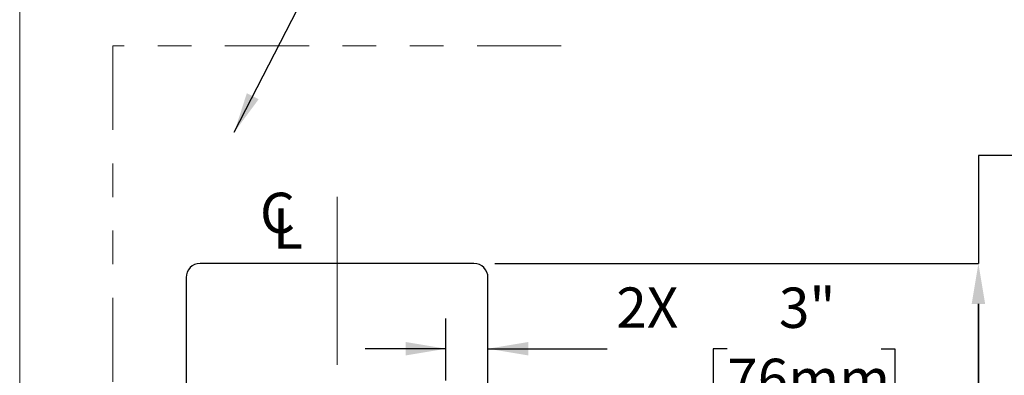
# Model space of a CAD drawing. Units: inches. Extents: x 0.3 to 10.6, y 0.2 to 8.2.
# Drawn here: x 0.3 to 3.3, y 4.2 to 5.3 of the extents above; entities that cross this region are included whole.
import ezdxf

# ---------------------------------------------------------------- set-up
doc = ezdxf.new("R2010")
doc.units = ezdxf.units.IN
doc.header["$MEASUREMENT"] = 0
doc.header["$PDSIZE"] = -1
doc.linetypes.add('CENTERX2', pattern=[0.8, 0.5, -0.1, 0.1, -0.1])
doc.linetypes.add('PHANTOM', pattern=[0.5, 0.25, -0.05, 0.05, -0.05, 0.05, -0.05])
for name, color, linetype, lineweight in [('BORDER', 7, 'Continuous', 35), ('DIM', 7, 'Continuous', 25), ('TXT', 7, 'PHANTOM', 50)]:
    doc.layers.add(name, color=color, linetype=linetype, lineweight=lineweight)
doc.styles.add('SLDTEXTSTYLE0', font='ARIAL.TTF', dxfattribs={"width": 0.948})
doc.dimstyles.new('SLDDIMSTYLE0', dxfattribs={"dimtxt": 0.12, "dimasz": 0.12, "dimexe": 0, "dimexo": 0.0625, "dimgap": 0.03, "dimtad": 0, "dimtih": 1, "dimtoh": 1, "dimdec": 6, "dimlfac": 24, "dimrnd": 1e-09, "dimzin": 12, "dimdsep": 46, "dimlunit": 5, "dimtxsty": 'SLDTEXTSTYLE0', "dimsah": 1, "dimcen": 0.09, "dimadec": 0, "dimazin": 3, "dimtfac": 1, "dimtdec": 3, "dimtofl": 0, "dimtmove": 0, "dimatfit": 3, "dimfxl": 1, "dimfrac": 2, "dimtolj": 1, "dimtzin": 12, "dimarcsym": 0})
doc.dimstyles.new('SLDDIMSTYLE1', dxfattribs={"dimtxt": 0.12, "dimasz": 0.12, "dimexe": 0, "dimexo": 0.0625, "dimgap": 0.03, "dimtad": 0, "dimtih": 1, "dimtoh": 1, "dimdec": 3, "dimlfac": 24, "dimrnd": 1e-09, "dimzin": 12, "dimdsep": 46, "dimlunit": 5, "dimtxsty": 'SLDTEXTSTYLE0', "dimsah": 1, "dimcen": 0.09, "dimadec": 0, "dimazin": 3, "dimtfac": 1, "dimtdec": 3, "dimtmove": 0, "dimatfit": 0, "dimfxl": 1, "dimfrac": 2, "dimtolj": 1, "dimtzin": 12, "dimarcsym": 0})

# ---------------------------------------------------------------- blocks, each defined once
blk = doc.blocks.new('_D_2')
at = {"layer": 'DIM'}
for p, q in [((1.5983, 4.2146), (1.5983, 4.399)), ((1.5983, 4.309), (1.3583, 4.309)), ((1.7233, 4.309), (2.0775, 4.309)), ((2.435, 4.3088), (2.3937, 4.3088)), ((2.3937, 4.3088), (2.3937, 4.1246)), ((2.893, 4.3088), (2.9342, 4.3088)), ((2.9342, 4.3088), (2.9342, 4.1246)), ((2.3937, 4.1246), (2.435, 4.1246)), ((2.9342, 4.1246), (2.893, 4.1246))]:
    blk.add_line(p, q, dxfattribs=at)
for points in [[(1.5983, 4.309), (1.4783, 4.329), (1.4783, 4.289)], [(1.7233, 4.309), (1.8433, 4.289), (1.8433, 4.329)]]:
    blk.add_solid(points, dxfattribs=at)
at = {"layer": 'DIM', "char_height": 0.12, "attachment_point": 1, "style": 'SLDTEXTSTYLE0'}
for s, insert in [('2X ', (2.105, 4.4913)), ('3"', (2.5889, 4.491)), ('76mm', (2.435, 4.2793))]:
    blk.add_mtext(s, dxfattribs=dict(at, insert=insert))
blk = doc.blocks.new('_D_4')
at = {"layer": 'Defpoints', "color": 0}
for p in [(1.6816, 4.5625), (1.6816, 2.9904), (3.1826, 2.9904)]:
    blk.add_point(p, dxfattribs=at)
at = {"layer": 'DIM', "color": 0, "lineweight": -2}
for p, q in [((3.3026, 4.8837), (3.1826, 4.8837)), ((3.1826, 4.8837), (3.1826, 4.5625)), ((1.7441, 4.5625), (3.1826, 4.5625)), ((3.1826, 4.4425), (3.1826, 3.1104)), ((3.1826, 3.1104), (3.1826, 4.4425)), ((1.7441, 2.9904), (3.1826, 2.9904))]:
    blk.add_line(p, q, dxfattribs=at)
at = {"layer": 'DIM', "color": 0}
for points in [[(3.2026, 4.4425), (3.1626, 4.4425), (3.1826, 4.5625)], [(3.1626, 3.1104), (3.2026, 3.1104), (3.1826, 2.9904)]]:
    blk.add_solid(points, dxfattribs=at)
at = {"layer": 'DIM', "color": 0, "insert": (3.8316, 4.9613), "char_height": 0.12, "attachment_point": 2, "style": 'SLDTEXTSTYLE0'}
blk.add_mtext('\\A1;37 47/64 [958]', dxfattribs=at)
blk = doc.blocks.new('SW_SYMBOL_MOD_CL')
at = {"layer": 'TXT', "color": 0, "char_height": 30.54, "attachment_point": 5, "style": 'SLDTEXTSTYLE0'}
for s, insert in [('C', (15.75, 23.62)), ('L', (23.62, 11.81))]:
    blk.add_mtext(s, dxfattribs=dict(at, insert=insert))

msp = doc.modelspace()

# ---------------------------------------------------------------- linework, layer by layer
at = {"color": 7, "linetype": 'PHANTOM', "lineweight": 18}
for p, q in [((1.94079664, 5.21044409), (0.6074633, 5.21044409)), ((0.6074633, 5.21044409), (0.6074633, 2.71044409))]:
    msp.add_line(p, q, dxfattribs=at)
at = {"color": 7, "linetype": 'Continuous', "lineweight": 25}
for p, q in [((1.68162997, 4.56248576), (0.86662997, 4.56248576)), ((0.8249633, 4.52081909), (0.8249633, 3.03211076)), ((1.72329664, 3.03211076), (1.72329664, 4.52081909))]:
    msp.add_line(p, q, dxfattribs=at)
for centre, start, end in [((0.86662997, 4.52081909), 90, 180), ((1.68162997, 4.52081909), 0, 90)]:
    msp.add_arc(centre, 0.04166667, start, end, dxfattribs=at)
at = {"layer": 'BORDER', "lineweight": 18}
msp.add_line((0.329927, 8.19207317), (0.329927, 0.39207317), dxfattribs=at)
at = {"layer": 'DIM', "linetype": 'CENTERX2', "lineweight": 18}
msp.add_line((1.27412997, 4.76081909), (1.27412997, 2.79211076), dxfattribs=at)

# ---------------------------------------------------------------- block references
at = {"layer": 'TXT', "xscale": 0.003929078470824949, "yscale": 0.003929078470824949, "zscale": 0.003929078470824949}
msp.add_blockref('SW_SYMBOL_MOD_CL', (1.03509442, 4.60491861), dxfattribs=at)

# ---------------------------------------------------------------- dimensions: what is measured, and where the dimension line sits
at = {"layer": 'DIM'}
dim = msp.add_linear_dim(base=(3.18256485, 2.99044409), p1=(1.68162997, 4.56248576), p2=(1.68162997, 2.99044409), angle=90, dimstyle='SLDDIMSTYLE0', dxfattribs=at)
dim.commit()
dim.dimension.update_dxf_attribs({"geometry": '_D_4', "text_midpoint": (3.83162997, 4.88369751), "dimtype": 160})
dim = msp.add_linear_dim(base=(1.72329664, 4.30896034), p1=(1.59829664, 4.15457031), p2=(1.72329664, 4.52081909), text='2X <>', dimstyle='SLDDIMSTYLE1', dxfattribs=at)
dim.commit()
dim.dimension.update_dxf_attribs({"geometry": '_D_2', "text_midpoint": (2.54021433, 4.30896034), "dimtype": 160})

# ---------------------------------------------------------------- leaders
msp.add_leader([(0.96852319, 4.95364919), (1.23156301, 5.46523403), (1.11156301, 5.46523403)], dimstyle='SLDDIMSTYLE0', dxfattribs=at)

doc.saveas('drawing.dxf')
